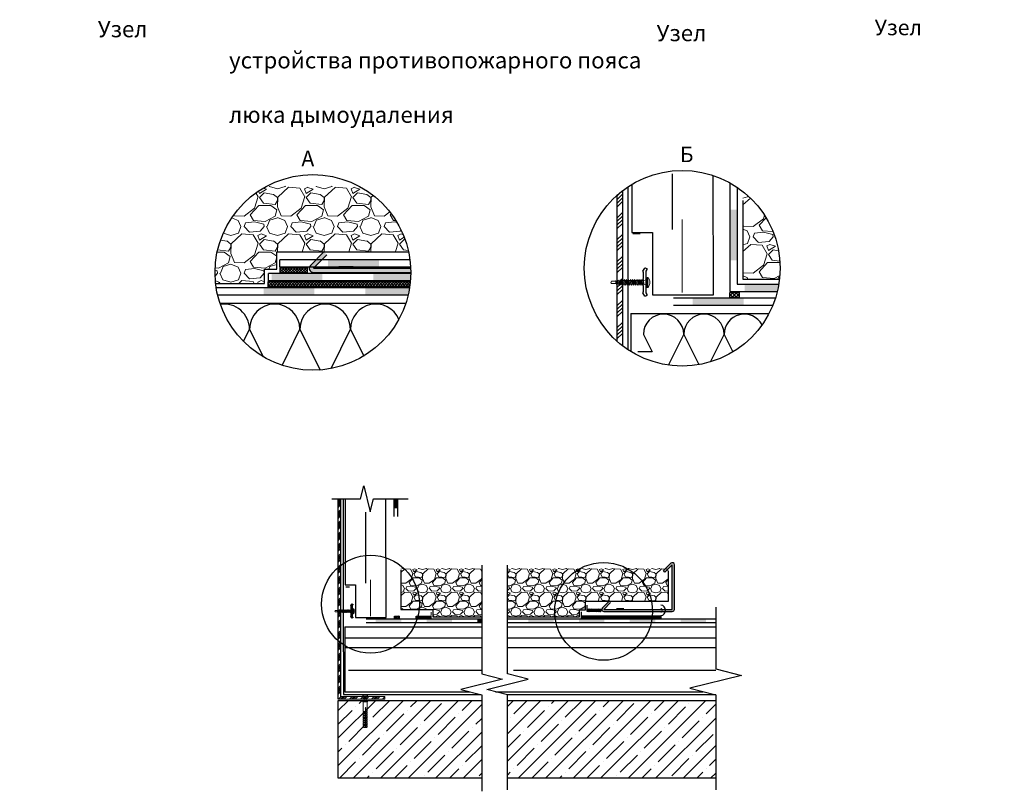
# Model space of a CAD drawing. Units: millimetres. Extents: x -20192 to 39925, y 7595 to 14680.
# Drawn here: x 10378 to 12277, y 8676 to 10165 of the extents above; entities that cross this region are included whole.
import ezdxf

# ---------------------------------------------------------------- set-up
doc = ezdxf.new("R2010")
doc.units = ezdxf.units.MM
for name, color, linetype, lineweight in [('6. Text', 7, 'Continuous', 15), ('геотекс (от 300)', 170, 'Continuous', 30), ('Главная', 7, 'Continuous', 50), ('Пароизоляция', 2, 'Continuous', 30), ('Тонкая', 7, 'Continuous', 9)]:
    doc.layers.add(name, color=color, linetype=linetype, lineweight=lineweight)
doc.styles.add('GOST 2.304', font='CS_Gost2304.shx')
doc.styles.add('GOST-2.304_Type-B', font='GOST Common.ttf')
doc.styles.add('ГОСТ 2.304', font='txt')
doc.linetypes.add('BATTING', pattern='A,0.00254,-2.54,[134,ltypeshp.shx,S=2.54,R=0,X=-2.54,Y=0],-5.08,[134,ltypeshp.shx,S=2.54,R=180,X=2.54,Y=0],-2.54', length=10.16254)

# ---------------------------------------------------------------- blocks, each defined once
blk = doc.blocks.new('дюбель1')
at = {"layer": 'Тонкая', "color": 244, "lineweight": 9}
for p, q in [((10790.1, 841.3), (10791.6, 842.3)), ((10790.1, 837.9), (10790.1, 841.3)), ((10790.5, 837.7), (10790.1, 837.9)), ((10828, 837), (10790.1, 837)), ((10790.1, 837), (10790.1, 835.4)), ((10828, 837.7), (10790.5, 837.7)), ((10791.6, 842.3), (10794.4, 842.3)), ((10796.4, 842.3), (10794.4, 841.5)), ((10794.4, 841.5), (10794.4, 842.3)), ((10798.9, 842.3), (10796.4, 842.3)), ((10800.9, 842.3), (10798.9, 841.5)), ((10798.9, 841.5), (10798.9, 842.3)), ((10803.4, 842.3), (10800.9, 842.3)), ((10803.4, 841.5), (10803.4, 842.3)), ((10805.4, 842.3), (10803.4, 841.5)), ((10807.9, 842.3), (10805.4, 842.3)), ((10809.9, 842.3), (10807.9, 841.5)), ((10807.9, 841.5), (10807.9, 842.3)), ((10812.4, 842.3), (10809.9, 842.3)), ((10814.4, 842.3), (10812.4, 841.5)), ((10816.9, 842.3), (10814.4, 842.3)), ((10818.9, 842.3), (10816.9, 841.5)), ((10816.9, 841.5), (10816.9, 842.3)), ((10821.4, 842.3), (10818.9, 842.3)), ((10823.4, 842.3), (10821.4, 841.5)), ((10821.4, 841.5), (10821.4, 842.3)), ((10839.7, 842.3), (10823.4, 842.3)), ((10841.6, 844.1), (10839.7, 842.3)), ((10839.7, 842.3), (10839.7, 834.5)), ((10842.7, 844.1), (10841.6, 844.1)), ((10842.7, 844.1), (10842.7, 832.8)), ((10790.1, 835.4), (10791.6, 834.5)), ((10791.6, 834.5), (10794.4, 834.5)), ((10796.4, 834.5), (10794.4, 835.3)), ((10794.4, 835.3), (10794.4, 834.5)), ((10796.4, 834.5), (10798.9, 834.5)), ((10800.9, 834.5), (10798.9, 835.3)), ((10798.9, 835.3), (10798.9, 834.5)), ((10800.9, 834.5), (10803.4, 834.5)), ((10805.4, 834.5), (10803.4, 835.3)), ((10805.4, 834.5), (10807.9, 834.5)), ((10809.9, 834.5), (10807.9, 835.3)), ((10807.9, 835.3), (10807.9, 834.5)), ((10809.9, 834.5), (10812.4, 834.5)), ((10814.4, 834.5), (10812.4, 835.3)), ((10812.4, 835.3), (10812.4, 834.5)), ((10814.4, 834.5), (10816.9, 834.5)), ((10818.9, 834.5), (10816.9, 835.3)), ((10816.9, 835.3), (10816.9, 834.5)), ((10818.9, 834.5), (10821.4, 834.5)), ((10823.4, 834.5), (10821.4, 835.3)), ((10821.4, 835.3), (10821.4, 834.5)), ((10823.4, 834.5), (10839.7, 834.5)), ((10841.6, 832.8), (10839.7, 834.5)), ((10842.7, 832.8), (10841.6, 832.8))]:
    blk.add_line(p, q, dxfattribs=at)
for points in [[(10791.6, 842.3, 0.064547), (10791.2, 837.7, 0.064547)], [(10791.3, 837, 0.034241), (10791.6, 834.5)], [(10794.4, 841.5, 0.080356), (10794.1, 837.7, 0.080356)], [(10794.1, 837, 0.035164), (10794.4, 835.3)], [(10796.4, 842.3, 0.064547), (10796, 837.7, 0.064547)], [(10796, 837, 0.034241), (10796.4, 834.5)], [(10798.9, 841.5, 0.080356), (10798.6, 837.7, 0.080356)], [(10798.6, 837, 0.035164), (10798.9, 835.3)], [(10800.9, 842.3, 0.064547), (10800.5, 837.7, 0.064547)], [(10800.5, 837, 0.034241), (10800.9, 834.5)], [(10803.4, 841.5, 0.080356), (10803.1, 837.7, 0.080356)], [(10803.1, 837, 0.035164), (10803.4, 835.3)], [(10805.4, 842.3, 0.064547), (10805, 837.7, 0.064547)], [(10805, 837, 0.034241), (10805.4, 834.5)], [(10807.9, 841.5, 0.080356), (10807.6, 837.7, 0.080356)], [(10807.6, 837, 0.035164), (10807.9, 835.3)], [(10809.9, 842.3, 0.064547), (10809.5, 837.7, 0.064547)], [(10809.5, 837, 0.034241), (10809.9, 834.5)], [(10812.4, 841.5, 0.080356), (10812.1, 837.7, 0.080356)], [(10812.1, 837, 0.035164), (10812.4, 835.3)], [(10812.1, 837, 0.035164), (10812.4, 835.3)], [(10814.4, 842.3, 0.064547), (10814, 837.7, 0.064547)], [(10814, 837, 0.034241), (10814.4, 834.5)], [(10816.9, 841.5, 0.080356), (10816.6, 837.7, 0.080356)], [(10816.6, 837, 0.035164), (10816.9, 835.3)], [(10818.9, 842.3, 0.064547), (10818.5, 837.7, 0.064547)], [(10818.5, 837, 0.034241), (10818.9, 834.5)], [(10821.4, 841.5, 0.080356), (10821.1, 837.7, 0.080356)], [(10821.1, 837, 0.035164), (10821.4, 835.3)], [(10828, 837.7, -2.801203), (10828, 837)]]:
    blk.add_lwpolyline(points, format="xyb", dxfattribs=at)

msp = doc.modelspace()

# ---------------------------------------------------------------- hatches: boundary and pattern name
at = {"lineweight": 9, "ltscale": 5, "transparency": 33554687}
h = msp.add_hatch(dxfattribs=at)
h.set_pattern_fill('GRAVEL', color=0, scale=90)
h.set_pattern_definition([(228.01279, (8959.155, 7245.4594), (-720, -810), [12.1082, -1198.718]), (184.96974, (8951.055, 7236.4594), (1080, 90), [20.7781, -2057.0332]), (132.51045, (8930.355, 7234.6594), (900, -990), [14.651, -1450.443]), (267.27369, (8895.255, 7212.1594), (90, 1800), [18.9214, -1873.2202]), (292.83365, (8894.355, 7193.2594), (-450, 1080), [18.554, -1836.8436]), (357.27369, (8901.555, 7176.1594), (-1800, 90), [18.9214, -1873.2202]), (37.69424, (8920.455, 7175.2594), (-1170, -900), [25.0226, -2477.2364]), (72.25533, (8940.255, 7190.5594), (630, 1980), [23.6239, -2338.769]), (121.42957, (8947.455, 7213.0594), (-720, 1170), [18.9855, -1879.5666]), (175.23636, (8937.555, 7229.2594), (990, -90), [21.6749, -1062.0686]), (222.39744, (8915.955, 7231.0594), (-1080, -990), [28.0303, -2775.0038]), (138.81407, (8984.355, 7211.259), (-630, 540), [9.567, -947.146]), (171.46923, (8977.155, 7217.5594), (1170, -180), [18.2013, -1801.936]), (225, (8959.155, 7220.26), (-1e-14, -90), [12.728, -114.5513]), (203.1986, (8952.855, 7231.059), (450, 180), [6.8542, -678.5654]), (291.8014, (8946.555, 7228.36), (-90, 270), [9.6933, -474.9716]), (30.96376, (8950.155, 7219.36), (270, 180), [15.7436, -509.042]), (161.56505, (8963.655, 7227.46), (180, -90), [11.3842, -273.2208]), (16.38954, (8894.355, 7228.3594), (900, 270), [15.948, -1578.856]), (70.34618, (8909.655, 7232.8594), (-360, -990), [13.3795, -1324.5667]), (293.1986, (8963.655, 7245.459), (-180, 450), [13.7083, -671.7112]), (343.61046, (8969.055, 7232.8594), (-900, 270), [15.948, -1578.856]), (339.44395, (8894.355, 7172.559), (-450, 180), [15.3792, -753.5811]), (294.77514, (8908.755, 7167.1594), (-450, 990), [12.886, -1275.7179]), (66.8014, (8964.555, 7155.459), (180, 450), [13.7083, -671.7112]), (17.35402, (8969.955, 7168.0594), (-1170, -360), [15.0868, -1493.5881]), (69.44395, (8920.455, 7155.459), (-180, -450), [7.6896, -761.2707]), (101.30993, (8959.155, 7155.46), (-90, 360), [4.589, -454.3227]), (165.96376, (8958.255, 7159.96), (270, -90), [18.554, -352.5256]), (186.009, (8940.255, 7164.4594), (900, 90), [17.1945, -1702.2531]), (303.6901, (8950.155, 7211.26), (-90, 180), [12.98, -311.5196]), (353.15723, (8957.355, 7200.4594), (1530, -180), [22.6615, -2243.4806]), (60.9454, (8979.855, 7197.759), (-360, -630), [9.266, -917.3407]), (90, (8984.355, 7205.86), (-90, 90), [5.4, -84.6]), (120.25644, (8938.455, 7167.1594), (360, -630), [12.5032, -1237.8168]), (48.01279, (8932.155, 7177.9594), (720, 810), [24.2165, -1186.6097]), (0, (8948.355, 7195.96), (90, 90), [23.4, -66.6]), (325.30485, (8971.755, 7195.9594), (900, -630), [14.2303, -1408.7947]), (254.0546, (8983.455, 7187.859), (-90, -360), [13.1042, -642.1057]), (207.64598, (8979.855, 7175.2594), (-1710, -900), [21.3359, -2112.2527]), (175.42608, (8960.955, 7165.3594), (-1170, 90), [22.5719, -2234.6166])])
edge = h.paths.add_edge_path()
edge.add_arc((10943.44, 9677.43), 188.77, 12.29305, 61.80839)
edge.add_line((11032.62, 9843.81), (10854.26, 9843.81))
edge.add_arc((10943.44, 9677.43), 188.77, 118.19161, 186.44898)
edge.add_line((10755.86, 9656.23), (10850.39, 9656.23))
edge.add_line((10850.39, 9656.23), (10850.39, 9683.57))
edge.add_line((10850.39, 9683.57), (10873.74, 9683.57))
edge.add_line((10873.74, 9683.57), (10873.74, 9716.69))
edge.add_line((10873.74, 9716.69), (11127.88, 9717.63))
at = {"ltscale": 5, "transparency": 33554687}
h = msp.add_hatch(dxfattribs=at)
h.set_pattern_fill('ANSI34', color=0, scale=40)
h.set_pattern_definition([(45, (-8859.366, -6661.19), (-21.213203, 21.213203), []), (45, (-8852.295, -6661.19), (-21.213203, 21.213203), []), (45, (-8845.224, -6661.19), (-21.213203, 21.213203), []), (45, (-8838.153, -6661.19), (-21.213203, 21.213203), [])])
edge = h.paths.add_edge_path()
edge.add_arc((11655.73, 9685.6), 188.77, 127.58141, 131.5185)
edge.add_line((11530.6, 9826.94), (11530.6, 9660.93))
edge.add_line((11530.6, 9660.93), (11531.17, 9660.99))
edge.add_line((11531.17, 9660.99), (11531.85, 9662.51))
edge.add_line((11531.85, 9662.51), (11533.32, 9661.15))
edge.add_line((11533.32, 9661.15), (11535.23, 9661.43))
edge.add_line((11535.23, 9661.43), (11535.88, 9663.14))
edge.add_line((11535.88, 9663.14), (11537.24, 9661.43))
edge.add_line((11537.24, 9661.43), (11538.86, 9661.82))
edge.add_line((11538.86, 9661.82), (11539.62, 9663.77))
edge.add_line((11539.62, 9663.77), (11540.6, 9662.18))
edge.add_line((11540.6, 9662.18), (11540.6, 9835.2))
edge = h.paths.add_edge_path()
edge.add_arc((11655.73, 9685.6), 188.77, 228.4815, 232.41859)
edge.add_line((11540.6, 9536), (11540.6, 9654.71))
edge.add_line((11540.6, 9654.71), (11538.68, 9654.74))
edge.add_line((11538.68, 9654.74), (11537.88, 9653.2))
edge.add_line((11537.88, 9653.2), (11536.49, 9655.24))
edge.add_line((11536.49, 9655.24), (11534.92, 9655.37))
edge.add_line((11534.92, 9655.37), (11533.75, 9653.54))
edge.add_line((11533.75, 9653.54), (11532.57, 9655.37))
edge.add_line((11532.57, 9655.37), (11531.05, 9655.56))
edge.add_line((11531.05, 9655.56), (11530.6, 9655.04))
edge.add_line((11530.6, 9655.04), (11530.6, 9544.26))
at = {"lineweight": 9, "ltscale": 5, "transparency": 33554687}
h = msp.add_hatch(dxfattribs=at)
h.set_pattern_fill('GRAVEL', color=0, scale=90)
h.set_pattern_definition([(228.0128, (10570.736, 7225.471), (-720, -810), [12.1082, -1198.718]), (184.96974, (10562.636, 7216.471), (1080, 90), [20.7781, -2057.0332]), (132.51045, (10541.936, 7214.671), (900, -990), [14.651, -1450.443]), (267.27369, (10506.836, 7192.171), (90, 1800), [18.9214, -1873.2202]), (292.83365, (10505.936, 7173.271), (-450, 1080), [18.554, -1836.8436]), (357.27369, (10513.136, 7156.171), (-1800, 90), [18.9214, -1873.2202]), (37.69424, (10532.036, 7155.271), (-1170, -900), [25.0226, -2477.2364]), (72.25533, (10551.836, 7170.571), (630, 1980), [23.6239, -2338.769]), (121.42957, (10559.036, 7193.071), (-720, 1170), [18.9855, -1879.5666]), (175.23636, (10549.136, 7209.271), (990, -90), [21.6749, -1062.0686]), (222.39744, (10527.536, 7211.071), (-1080, -990), [28.0303, -2775.0038]), (138.81407, (10595.936, 7191.271), (-630, 540), [9.567, -947.146]), (171.46923, (10588.736, 7197.571), (1170, -180), [18.2013, -1801.936]), (225, (10570.736, 7200.27), (-1e-14, -90), [12.728, -114.5513]), (203.1986, (10564.436, 7211.071), (450, 180), [6.8542, -678.5654]), (291.8014, (10558.136, 7208.371), (-90, 270), [9.6933, -474.9716]), (30.96376, (10561.736, 7199.371), (270, 180), [15.7436, -509.042]), (161.565, (10575.236, 7207.47), (180, -90), [11.3842, -273.2208]), (16.38954, (10505.936, 7208.371), (900, 270), [15.948, -1578.856]), (70.34618, (10521.236, 7212.871), (-360, -990), [13.3795, -1324.5667]), (293.1986, (10575.236, 7225.471), (-180, 450), [13.7083, -671.7112]), (343.61046, (10580.636, 7212.871), (-900, 270), [15.948, -1578.856]), (339.44395, (10505.936, 7152.571), (-450, 180), [15.3792, -753.5811]), (294.77514, (10520.336, 7147.171), (-450, 990), [12.886, -1275.7179]), (66.8014, (10576.136, 7135.471), (180, 450), [13.7083, -671.7112]), (17.35402, (10581.536, 7148.071), (-1170, -360), [15.0868, -1493.5881]), (69.44395, (10532.036, 7135.471), (-180, -450), [7.6896, -761.2707]), (101.3099, (10570.736, 7135.471), (-90, 360), [4.589, -454.3227]), (165.96376, (10569.836, 7139.97), (270, -90), [18.554, -352.5256]), (186.009, (10551.836, 7144.471), (900, 90), [17.1945, -1702.253]), (303.6901, (10561.736, 7191.27), (-90, 180), [12.98, -311.5196]), (353.15723, (10568.936, 7180.471), (1530, -180), [22.6615, -2243.4806]), (60.9454, (10591.436, 7177.771), (-360, -630), [9.266, -917.3407]), (90, (10595.94, 7185.87), (-90, 90), [5.4, -84.6]), (120.25644, (10550.036, 7147.171), (360, -630), [12.5032, -1237.8168]), (48.0128, (10543.736, 7157.971), (720, 810), [24.2165, -1186.6097]), (0, (10559.94, 7175.97), (90, 90), [23.4, -66.6]), (325.30485, (10583.336, 7175.971), (900, -630), [14.2303, -1408.7947]), (254.0546, (10595.036, 7167.871), (-90, -360), [13.1042, -642.1057]), (207.64598, (10591.436, 7155.271), (-1710, -900), [21.3359, -2112.2527]), (175.42608, (10572.536, 7145.371), (-1170, 90), [22.5719, -2234.6166])])
edge = h.paths.add_edge_path()
edge.add_arc((11655.73, 9685.6), 188.77, 353.59716, 407.0071)
edge.add_line((11784.46, 9823.67), (11772.83, 9823.67))
edge.add_line((11772.83, 9823.67), (11772.7, 9664.55))
edge.add_line((11772.7, 9664.55), (11843.33, 9664.55))
at = {"linetype": 'Continuous', "transparency": 33554687}
for points in [[(11747.63, 9798.77), (11761.63, 9798.77), (11761.63, 9700.77), (11747.63, 9700.77)], [(11070.88, 9701.64), (11070.88, 9687.64), (10972.88, 9687.64), (10972.88, 9701.64)], [(10961.82, 9675.18), (10961.82, 9661.18), (10863.82, 9661.18), (10863.82, 9675.18)], [(10946.51, 9647.72), (10946.51, 9633.72), (10848.51, 9633.72), (10848.51, 9647.72)], [(11774.09, 9627.73), (11774.09, 9613.73), (11676.09, 9613.73), (11676.09, 9627.73)], [(11113.74, 9008.63), (11113.74, 9001.63), (11064.74, 9001.63), (11064.74, 9008.63)], [(11211.74, 9008.63), (11211.74, 9001.63), (11162.74, 9001.63), (11162.74, 9008.63)], [(11407.74, 9008.63), (11407.74, 9001.63), (11358.74, 9001.63), (11358.74, 9008.63)], [(11505.74, 9008.63), (11505.74, 9001.63), (11456.74, 9001.63), (11456.74, 9008.63)], [(11603.74, 9008.63), (11603.74, 9001.63), (11554.74, 9001.63), (11554.74, 9008.63)], [(11701.74, 9008.63), (11701.74, 9001.63), (11652.74, 9001.63), (11652.74, 9008.63)]]:
    msp.add_hatch(color=256, dxfattribs=at).paths.add_polyline_path(points, flags=0)
at = {"ltscale": 5, "transparency": 33554687}
h = msp.add_hatch(color=0, dxfattribs=at)
h.dxf.hatch_style = 1
h.paths.add_polyline_path([(10970.5, 9711.45), (10964.84, 9717.11), (10955.71, 9708.07), (10967.02, 9708.07)], flags=17)
edge = h.paths.add_edge_path()
edge.add_arc((10943.44, 9677.43), 188.77, 359.98463, 362.41349)
edge.add_line((11132.04, 9685.38), (10944.34, 9685.38))
edge.add_line((10944.34, 9685.38), (10967.02, 9708.07))
edge.add_line((10967.02, 9708.07), (10955.71, 9708.07))
edge.add_line((10955.71, 9708.07), (10938.68, 9691.04))
edge.add_arc((10944.34, 9685.38), 8, 135, 270)
edge.add_line((10944.34, 9677.38), (11132.21, 9677.38))
h = msp.add_hatch(dxfattribs=at)
h.set_pattern_fill('ANSI37', color=0, scale=30)
h.set_pattern_definition([(45, (-7017.689, -6650.3438), (-2.65165043, 2.65165043), []), (135, (-7017.689, -6650.3438), (-2.65165043, -2.65165043), [])])
h.paths.add_polyline_path([(10880.25, 9686.04), (10880.25, 9676.4), (10932.52, 9676.4), (10932.52, 9686.04)])
at = {"linetype": 'Continuous', "transparency": 33554687}
h = msp.add_hatch(color=256, dxfattribs=at)
edge = h.paths.add_edge_path()
edge.add_arc((10943.44, 9677.43), 188.77, 355.05948, 359.31483)
edge.add_line((11132.2, 9675.18), (11059.82, 9675.18))
edge.add_line((11059.82, 9675.18), (11059.82, 9661.18))
edge.add_line((11059.82, 9661.18), (11131.51, 9661.18))
at = {"ltscale": 5, "transparency": 33554687}
h = msp.add_hatch(dxfattribs=at)
h.set_pattern_fill('ANSI37', color=0, scale=30)
h.set_pattern_definition([(45, (-7017.689, -6644.2026), (-2.65165043, 2.65165043), []), (135, (-7017.689, -6644.2026), (-2.65165043, -2.65165043), [])])
h.paths.add_polyline_path([(11130.15, 9649.61, 0.013534), (11131.38, 9659.75), (10857.49, 9659.75), (10857.49, 9649.61)])
at = {"linetype": 'Continuous', "transparency": 33554687}
h = msp.add_hatch(color=256, dxfattribs=at)
edge = h.paths.add_edge_path()
edge.add_arc((10943.44, 9677.43), 188.77, 346.61118, 350.94429)
edge.add_line((11129.86, 9647.72), (11044.51, 9647.72))
edge.add_line((11044.51, 9647.72), (11044.51, 9633.72))
edge.add_line((11044.51, 9633.72), (11127.08, 9633.72))
h = msp.add_hatch(color=256, dxfattribs=at)
edge = h.paths.add_edge_path()
edge.add_arc((11655.73, 9685.6), 188.77, 346.32057, 350.65807)
edge.add_line((11842, 9654.95), (11776.39, 9654.95))
edge.add_line((11776.39, 9654.95), (11776.39, 9640.95))
edge.add_line((11776.39, 9640.95), (11839.15, 9640.95))
at = {"ltscale": 5, "transparency": 33554687}
h = msp.add_hatch(dxfattribs=at)
h.set_pattern_fill('ANSI37', color=0, scale=40)
h.set_pattern_definition([(45, (-8859.3663, -6661.191), (-3.5355339, 3.5355339), []), (135, (-8859.3663, -6661.191), (-3.5355339, -3.5355339), [])])
h.paths.add_polyline_path([(11747.7, 9629.37), (11765.69, 9629.37), (11765.69, 9639), (11747.7, 9639)])
h = msp.add_hatch(dxfattribs=at)
h.set_pattern_fill('ANSI34', color=0, scale=20)
h.set_pattern_definition([(45, (797.012, 864.17), (-10.606602, 10.606602), []), (45, (800.548, 864.17), (-10.606602, 10.606602), []), (45, (804.084, 864.17), (-10.606602, 10.606602), []), (45, (807.619, 864.17), (-10.606602, 10.606602), [])])
h.paths.add_polyline_path([(10997, 9022.12), (10996.04, 9022.14), (10995.63, 9021.37), (10994.94, 9022.38), (10994.16, 9022.45), (10993.57, 9021.54), (10992.98, 9022.45), (10992.22, 9022.54), (10992, 9022.29), (10992, 8853.91), (11082.25, 8853.91), (11082.25, 8859.19), (10997, 8859.19)])
h.paths.add_polyline_path([(10997, 9240.85), (10992, 9240.86), (10992, 9025.23), (10992.28, 9025.26), (10992.62, 9026.02), (10993.36, 9025.34), (10994.31, 9025.48), (10994.63, 9026.34), (10995.32, 9025.48), (10996.13, 9025.68), (10996.5, 9026.65), (10997, 9025.86)])
at = {"linetype": 'Continuous', "transparency": 33554687}
for points in [[(11107.51, 9240.45), (11100.51, 9240.47), (11100.51, 9222.6), (11107.51, 9222.6)], [(11269.03, 9001.63), (11269.03, 9008.63), (11260.74, 9008.63), (11260.74, 9001.63)]]:
    msp.add_hatch(color=256, dxfattribs=at).paths.add_polyline_path(points)
at = {"ltscale": 5, "transparency": 33554687}
h = msp.add_hatch(color=0, dxfattribs=at)
h.dxf.hatch_style = 1
h.paths.add_polyline_path([(11517.73, 9040.5), (11514.91, 9043.33), (11510.34, 9038.81), (11516, 9038.81)], flags=17)
edge = h.paths.add_edge_path()
edge.add_line((11516, 9038.81), (11510.34, 9038.81))
edge.add_line((11510.34, 9038.81), (11501.83, 9030.29))
edge.add_arc((11504.66, 9027.46), 4, 135, 270)
edge.add_line((11504.66, 9023.46), (11636.66, 9023.46))
edge.add_arc((11636.66, 9027.46), 4, 270, 360)
edge.add_line((11640.66, 9027.46), (11640.66, 9113.46))
edge.add_arc((11636.66, 9113.46), 4, 0, 135)
edge.add_line((11633.83, 9116.29), (11619.68, 9102.15))
edge.add_line((11619.68, 9102.15), (11622.51, 9099.32))
edge.add_line((11622.51, 9099.32), (11636.66, 9113.46))
edge.add_line((11636.66, 9113.46), (11636.66, 9027.46))
edge.add_line((11636.66, 9027.46), (11504.66, 9027.46))
edge.add_line((11504.66, 9027.46), (11516, 9038.81))
at = {"lineweight": 9, "ltscale": 5, "transparency": 33554687}
h = msp.add_hatch(dxfattribs=at)
h.set_pattern_fill('GRAVEL', color=0, scale=45)
h.set_pattern_definition([(228.01279, (10512.0636, 7807.5014), (-360, -405), [6.0541, -599.359]), (184.96974, (10508.0136, 7803.0014), (540, 45), [10.38906, -1028.5166]), (132.51045, (10497.6636, 7802.1014), (450, -495), [7.3255, -725.2215]), (267.27369, (10480.1136, 7790.8514), (45, 900), [9.4607, -936.6101]), (292.83365, (10479.6636, 7781.4014), (-225, 540), [9.277, -918.4218]), (357.27369, (10483.2636, 7772.8514), (-900, 45), [9.4607, -936.6101]), (37.69424, (10492.7136, 7772.4014), (-585, -450), [12.5113, -1238.6182]), (72.25533, (10502.6136, 7780.0514), (315, 990), [11.81196, -1169.3845]), (121.42957, (10506.2136, 7791.3014), (-360, 585), [9.49275, -939.7833]), (175.23636, (10501.2636, 7799.4014), (495, -45), [10.8374, -531.0343]), (222.39744, (10490.4636, 7800.3014), (-540, -495), [14.01516, -1387.5019]), (138.81407, (10524.6636, 7790.4014), (-315, 270), [4.7835, -473.573]), (171.46923, (10521.0636, 7793.5514), (585, -90), [9.1007, -900.968]), (225, (10512.064, 7794.9), (-5e-15, -45), [6.364, -57.2757]), (203.1986, (10508.9136, 7800.3014), (225, 90), [3.4271, -339.2827]), (291.8014, (10505.764, 7798.951), (-45, 135), [4.8466, -237.4858]), (30.96376, (10507.5636, 7794.451), (135, 90), [7.8718, -254.521]), (161.56505, (10514.314, 7798.501), (90, -45), [5.6921, -136.6104]), (16.38954, (10479.6636, 7798.9514), (450, 135), [7.974, -789.428]), (70.34618, (10487.3136, 7801.2014), (-180, -495), [6.68974, -662.28335]), (293.1986, (10514.3136, 7807.5014), (-90, 225), [6.8542, -335.8556]), (343.61046, (10517.0136, 7801.2014), (-450, 135), [7.974, -789.428]), (339.44395, (10479.6636, 7771.0514), (-225, 90), [7.6896, -376.7906]), (294.77514, (10486.8636, 7768.3514), (-225, 495), [6.443, -637.8589]), (66.8014, (10514.7636, 7762.5014), (90, 225), [6.8542, -335.8556]), (17.35402, (10517.4636, 7768.8014), (-585, -180), [7.5434, -746.7941]), (69.44395, (10492.7136, 7762.5014), (-90, -225), [3.8448, -380.6354]), (101.30993, (10512.064, 7762.501), (-45, 180), [2.2946, -227.1613]), (165.96376, (10511.614, 7764.751), (135, -45), [9.277, -176.2628]), (186.009, (10502.6136, 7767.0014), (450, 45), [8.59725, -851.12654]), (303.6901, (10507.564, 7790.401), (-45, 90), [6.49, -155.7598]), (353.15723, (10511.1636, 7785.0014), (765, -90), [11.3307, -1121.7403]), (60.9454, (10522.4136, 7783.6514), (-180, -315), [4.633, -458.6703]), (90, (10524.664, 7787.7), (-45, 45), [2.7, -42.3]), (120.25644, (10501.7136, 7768.3514), (180, -315), [6.2516, -618.9084]), (48.01279, (10498.5636, 7773.7514), (360, 405), [12.1082, -593.3048]), (0, (10506.664, 7782.75), (45, 45), [11.7, -33.3]), (325.30485, (10518.3636, 7782.7514), (450, -315), [7.1151, -704.39734]), (254.0546, (10524.2136, 7778.7014), (-45, -180), [6.5521, -321.0529]), (207.64598, (10522.4136, 7772.4014), (-855, -450), [10.6679, -1056.12634]), (175.42608, (10512.9636, 7767.4514), (-585, 45), [11.28595, -1117.3083])])
h.paths.add_polyline_path([(11457.68, 9012.89), (11457.68, 9026.56), (11469.35, 9026.56), (11469.35, 9043.12), (11629.55, 9043.71), (11629.55, 9106.68), (11318.71, 9106.68), (11318.71, 9012.89)])
h.paths.add_polyline_path([(11269.03, 9012.89), (11269.03, 9106.68), (11113.11, 9106.6), (11113.04, 9027.04), (11175.05, 9027.04), (11175.05, 9012.89)])
at = {"ltscale": 5, "transparency": 33554687}
h = msp.add_hatch(dxfattribs=at)
h.set_pattern_fill('ANSI37', color=0, scale=15)
h.set_pattern_definition([(45, (2523.6416, 859.5998), (-1.32582521, 1.32582521), []), (135, (2523.6416, 859.5998), (-1.32582521, -1.32582521), [])])
h.paths.add_polyline_path([(11472.61, 9022.97), (11498.74, 9022.97), (11498.74, 9027.79), (11472.61, 9027.79)])
h = msp.add_hatch(dxfattribs=at)
h.set_pattern_fill('ANSI37', color=0, scale=20)
h.set_pattern_definition([(45, (797.0125, 864.1705), (-1.76776695, 1.76776695), []), (135, (797.0125, 864.1705), (-1.76776695, -1.76776695), [])])
h.paths.add_polyline_path([(11100.55, 9009.45), (11109.54, 9009.45), (11109.54, 9014.27), (11100.55, 9014.27)])
at = {"lineweight": 9, "ltscale": 5, "transparency": 33554687}
h = msp.add_hatch(dxfattribs=at)
h.set_pattern_fill('ANSI37', color=0, scale=20)
h.set_pattern_definition([(45, (2544.61, 539.2313), (-1.76776695, 1.76776695), []), (135, (2544.61, 539.2313), (-1.76776695, -1.76776695), [])])
h.paths.add_polyline_path([(11142.96, 9009.3), (11171, 9009.3), (11171, 9014.37), (11142.96, 9014.37)])
at = {"ltscale": 5, "transparency": 33554687}
h = msp.add_hatch(dxfattribs=at)
h.set_pattern_fill('ANSI37', color=0, scale=15)
h.set_pattern_definition([(45, (2523.6416, 862.6704), (-1.32582521, 1.32582521), []), (135, (2523.6416, 862.6704), (-1.32582521, -1.32582521), [])])
h.paths.add_polyline_path([(11614.73, 9009.58), (11614.73, 9014.65), (11461.23, 9014.65), (11461.23, 9009.58)])
h = msp.add_hatch(dxfattribs=at)
h.set_pattern_fill('ANSI35', color=0, scale=150)
h.set_pattern_definition([(45, (797.012, 864.17), (-26.5165, 26.5165), []), (45, (823.53, 864.17), (-26.5165, 26.5165), [46.875, -9.375, 0, -9.375])])
h.paths.add_polyline_path([(11318.71, 8851.78), (11318.71, 8701.78), (11720.36, 8701.78), (11720.36, 8851.78)])
h.paths.add_polyline_path([(11269.03, 8701.78), (11269.03, 8851.78), (11022.03, 8851.78), (11022.78, 8851.35), (11021.78, 8850.83), (11021.78, 8849.9), (11022.78, 8849.31), (11021.78, 8848.8), (11021.78, 8847.86), (11022.78, 8847.28), (11021.78, 8846.76), (11021.78, 8845.83), (11022.78, 8845.25), (11021.78, 8844.73), (11021.78, 8843.8), (11022.78, 8843.21), (11021.81, 8842.71), (11021.29, 8841.09), (11021.3, 8836.6), (11021.3, 8836.6), (11020.02, 8835.59), (11018.74, 8836.6), (11018.76, 8841.12), (11018.25, 8841.82), (11017.28, 8842.2), (11018.25, 8842.8), (11018.25, 8843.86), (11017.28, 8844.23), (11018.25, 8844.84), (11018.25, 8845.89), (11017.28, 8846.27), (11018.25, 8846.87), (11018.25, 8847.92), (11017.28, 8848.3), (11018.25, 8848.9), (11018.25, 8849.96), (11017.28, 8850.33), (11018.25, 8850.94), (11018.25, 8851.78), (10992.53, 8851.78), (10992.53, 8701.78)])

# ---------------------------------------------------------------- linework, layer by layer
at = {"color": 0, "linetype": 'BATTING', "ltscale": 7.6, "transparency": 33554687}
msp.add_line((11636.41, 9867.37), (11636.18, 9760.26), dxfattribs=at)
at = {"transparency": 33554687}
for p, q in [((11530.6, 9544.26), (11530.6, 9826.94)), ((11530.6, 9544.26), (11530.6, 9826.94)), ((11540.6, 9835.2), (11540.6, 9536)), ((11540.6, 9835.2), (11540.6, 9536)), ((10992, 9214.58), (10992, 9240.86)), ((10992, 8933.72), (10992, 9234.31)), ((10992, 8853.91), (10992, 9234.31)), ((10997, 9240.85), (10997, 8859.19)), ((10997, 9229.31), (10997, 8939.01)), ((10997, 9229.31), (10997, 9214.58))]:
    msp.add_line(p, q, dxfattribs=at)
at = {"color": 0, "linetype": 'BATTING', "lineweight": 9, "ltscale": 5.4, "transparency": 33554687}
msp.add_line((11655.73, 9638.71), (11655.73, 9779.38), dxfattribs=at)
at = {"ltscale": 5, "transparency": 33554687}
for p, q in [((11560.22, 9752.7), (11574.35, 9752.7)), ((10938.68, 9691.04), (10964.8, 9717.06)), ((10944.34, 9685.38), (10970.41, 9711.45)), ((10880.01, 9687.62), (10880.01, 9701.74)), ((10944.34, 9685.38), (11132.04, 9685.38)), ((10993.3, 9689.13), (11021.03, 9689.13)), ((10857.87, 9661.17), (10857.87, 9675.1)), ((10944.34, 9677.38), (11132.21, 9677.38)), ((11619.68, 9102.15), (11633.83, 9116.29)), ((11622.51, 9099.32), (11619.68, 9102.15)), ((11622.51, 9099.32), (11636.66, 9113.46)), ((11636.66, 9027.46), (11636.66, 9113.46)), ((11640.66, 9027.46), (11640.66, 9113.46)), ((11006.81, 9071.12), (11013.87, 9071.12)), ((11501.83, 9030.29), (11514.88, 9043.3)), ((11504.66, 9027.46), (11517.69, 9040.5)), ((11461.42, 9015.36), (11461.42, 9022.32)), ((11472.49, 9028.58), (11472.49, 9035.64)), ((11504.66, 9027.46), (11636.66, 9027.46)), ((11504.66, 9023.46), (11636.66, 9023.46)), ((11529.14, 9029.34), (11543, 9029.34)), ((11005.16, 8993.89), (11005.16, 8948.04)), ((11005.16, 8993.89), (11269.03, 8993.89)), ((11318.71, 8993.89), (11720.36, 8993.89)), ((11005.16, 8953.89), (11269.03, 8953.89)), ((11005.16, 8948.04), (11005.16, 8868.56)), ((11318.71, 8953.89), (11720.36, 8953.89)), ((11005.16, 8868.56), (11245.97, 8868.56)), ((11295.64, 8868.56), (11696.22, 8868.56))]:
    msp.add_line(p, q, dxfattribs=at)
at = {"color": 0, "linetype": 'BATTING', "ltscale": 3.8, "transparency": 33554687}
msp.add_line((11045.08, 9215), (11044.79, 9077.9), dxfattribs=at)
at = {"color": 0, "linetype": 'BATTING', "lineweight": 9, "ltscale": 2.7, "transparency": 33554687}
msp.add_line((11054.56, 9014.12), (11054.56, 9084.46), dxfattribs=at)
at = {"color": 0, "lineweight": 9, "ltscale": 5, "transparency": 33554687}
msp.add_line((11171.26, 9015.3), (11171.26, 9022.29), dxfattribs=at)
at = {"linetype": 'BATTING', "ltscale": 1.8, "transparency": 33554687}
for p, q in [((11005.16, 8972.75), (11269.03, 8972.75)), ((11320.23, 8972.75), (11720.36, 8972.75))]:
    msp.add_line(p, q, dxfattribs=at)
at = {"linetype": 'BATTING', "ltscale": 4.1, "transparency": 33554687}
for p, q in [((11012.38, 8910.11), (11269.03, 8910.11)), ((11330.23, 8910.11), (11720.36, 8910.11))]:
    msp.add_line(p, q, dxfattribs=at)
at = {"lineweight": 9, "ltscale": 5, "transparency": 33554687}
for p, q in [((10992, 8853.91), (11082.25, 8853.91)), ((11082.25, 8859.19), (10997, 8859.19)), ((11082.25, 8853.91), (11082.25, 8859.19))]:
    msp.add_line(p, q, dxfattribs=at)
at = {"linetype": 'Continuous', "transparency": 33554687}
for points in [[(11747.63, 9850.49), (11747.63, 9640.95), (11839.15, 9640.95)], [(11761.63, 9841.86), (11761.63, 9654.95), (11842, 9654.95)], [(11130.65, 9701.64), (10880.01, 9701.64)], [(11131.94, 9687.64), (10880.01, 9687.64)], [(11132.2, 9675.18), (10857.89, 9675.18)], [(11129.86, 9647.72), (10757.02, 9647.72)], [(11131.51, 9661.18), (10857.89, 9661.18)], [(11127.08, 9633.72), (10759.8, 9633.72)], [(11835.42, 9627.73), (11638.85, 9627.73)], [(11830.29, 9613.73), (11638.85, 9613.73)], [(10980.09, 9240.91), (11035.06, 9240.71), (11041.4, 9265.69), (11053.72, 9215.64), (11060.06, 9240.62), (11127.27, 9240.37)], [(11100.51, 9206.88), (11100.51, 9240.47)], [(11107.51, 9206.88), (11107.51, 9240.45)], [(11269.03, 9112.78), (11269.03, 8902.79), (11309.03, 8892.79), (11229.03, 8872.79), (11269.03, 8862.79), (11269.03, 8676.36)], [(11318.71, 8679.1), (11318.71, 8862.79), (11278.71, 8872.79), (11358.71, 8892.79), (11318.71, 8902.79), (11318.71, 9112.78)], [(11720.36, 9031.55), (11720.36, 8912.58), (11770.36, 8900.08), (11670.36, 8875.08), (11720.36, 8862.58), (11720.36, 8679.39)], [(11269.03, 9008.63), (11046.12, 9008.63)], [(11269.03, 9001.63), (11046.12, 9001.63)], [(11720.36, 9008.63), (11318.71, 9008.63)], [(11720.36, 9001.63), (11318.71, 9001.63)]]:
    msp.add_lwpolyline(points, dxfattribs=at)
at = {"transparency": 33554687}
for points in [[(10880.25, 9686.04), (10932.52, 9686.04), (10932.52, 9676.4), (10880.25, 9676.4)], [(11747.7, 9639), (11765.69, 9639), (11765.69, 9629.37), (11747.7, 9629.37)], [(11472.61, 9027.79), (11498.74, 9027.79), (11498.74, 9022.97), (11472.61, 9022.97)], [(11100.55, 9014.27), (11109.54, 9014.27), (11109.54, 9009.45), (11100.55, 9009.45)], [(11142.96, 9014.37), (11171, 9014.37), (11171, 9009.3), (11142.96, 9009.3)], [(11461.23, 9014.65), (11614.73, 9014.65), (11614.73, 9009.58), (11461.23, 9009.58)]]:
    msp.add_lwpolyline(points, close=True, dxfattribs=at)
for points in [[(11581.05, 9658.97), (11581.05, 9663.45), (11579.65, 9665.11), (11581.03, 9666.61), (11581.03, 9678.09), (11579.68, 9680.16), (11583.99, 9685.97, -0.1562019), (11585.89, 9685.97), (11587.24, 9684.98, -0.0961306), (11587.59, 9682.87), (11585.67, 9679.83), (11585.67, 9658.97), (11585.67, 9638.12), (11587.59, 9635.08, -0.2311793), (11587.24, 9632.96), (11585.89, 9631.97, -0.2561453), (11583.99, 9631.97), (11579.68, 9637.79), (11581.03, 9639.86), (11581.03, 9651.34), (11579.65, 9652.84), (11581.05, 9654.5)], [(11017.22, 9024.25), (11017.22, 9026.49), (11016.52, 9027.32), (11017.21, 9028.07), (11017.21, 9033.81), (11016.54, 9034.85), (11018.69, 9037.75, -0.1562019), (11019.64, 9037.75), (11020.32, 9037.26, -0.0961306), (11020.49, 9036.2), (11019.53, 9034.68), (11019.53, 9024.25), (11019.53, 9013.82), (11020.49, 9012.31, -0.2311793), (11020.32, 9011.25), (11019.64, 9010.75, -0.2561453), (11018.69, 9010.75), (11016.54, 9013.66), (11017.21, 9014.7), (11017.21, 9020.44), (11016.52, 9021.18), (11017.22, 9022.02)]]:
    msp.add_lwpolyline(points, format="xyb", close=True, dxfattribs=at)
for points in [[(11130.15, 9649.61), (10857.49, 9649.61), (10857.49, 9659.75), (11131.38, 9659.75)], [(10809.62, 9544.29), (10821.21, 9567.76), (10847.44, 9514.89)], [(10884.19, 9498.2), (10918.56, 9567.76), (10957.54, 9489.19)], [(10978.45, 9491.94), (11015.91, 9567.76), (11041.52, 9516.14)], [(11580.88, 9557.99), (11597.55, 9524.39)], [(11629.45, 9498.66), (11658.76, 9557.99), (11687.75, 9499.56)], [(11710.42, 9504.92), (11736.63, 9557.99), (11753.46, 9524.09)], [(11597.55, 9524.39), (11570.28, 9524.39)]]:
    msp.add_lwpolyline(points, dxfattribs=at)
at = {"ltscale": 5, "transparency": 33554687}
for points in [[(11005.59, 9240.82), (11005.93, 9074.82)], [(11005.93, 9074.82), (11025.93, 9074.82), (11025.93, 9011.9), (11084.66, 9011.9), (11084.3, 9240.53)], [(11269.03, 8701.78), (10992.53, 8701.78), (10992.53, 8851.78), (11269.03, 8851.78)], [(11318.71, 8851.78), (11720.36, 8851.78)], [(11720.36, 8701.78), (11318.71, 8701.78)]]:
    msp.add_lwpolyline(points, dxfattribs=at)
for centre in [(11054.56, 9037.56), (11504.21, 9023.49)]:
    msp.add_circle(centre, 94.39, dxfattribs=at)
for centre, radius, start, end in [((10944.34, 9685.38), 8, 135, 270), ((11636.66, 9113.46), 4, 0, 135), ((11504.66, 9027.46), 4, 135, 270), ((11613.7, 9025.48), 10.14, 273.78313, 86.26214), ((11614.52, 9025.48), 3.13, 267.09988, 92.74849), ((11636.66, 9027.46), 4, 270, 0)]:
    msp.add_arc(centre, radius, start, end, dxfattribs=at)
at = {"transparency": 33554687}
for centre, radius, start, end in [((10772.53, 9567.76), 48.67, 0, 98.9108), ((10869.88, 9567.76), 48.67, 0, 180), ((10967.23, 9567.76), 48.67, 0, 180), ((11064.58, 9567.76), 48.67, 23.47983, 180), ((11619.82, 9557.99), 38.94, 0, 180), ((11697.7, 9557.99), 38.94, 0, 180), ((11775.57, 9557.99), 38.94, 28.44218, 180)]:
    msp.add_arc(centre, radius, start, end, dxfattribs=at)
at = {"layer": 'геотекс (от 300)', "ltscale": 5, "transparency": 33554687}
for p, q in [((11772.7, 9815.96), (11772.7, 9664.55)), ((10873.74, 9683.57), (10873.74, 9717.28)), ((10873.74, 9717.28), (11127.96, 9717.28)), ((10850.39, 9656.23), (10850.39, 9683.57)), ((10850.39, 9683.57), (10873.74, 9683.57)), ((10755.86, 9656.23), (10850.39, 9656.23)), ((11772.7, 9664.55), (11843.33, 9664.55)), ((11113.04, 9102.75), (11113.04, 9027.04)), ((11629.55, 9043.45), (11629.55, 9101.84)), ((11469.35, 9026.56), (11469.35, 9043.41)), ((11469.35, 9043.41), (11629.55, 9043.41)), ((11113.04, 9027.04), (11175.05, 9027.04)), ((11175.05, 9027.04), (11175.05, 9012.89)), ((11457.68, 9012.89), (11457.68, 9026.56)), ((11457.68, 9026.56), (11469.35, 9026.56)), ((11175.05, 9012.89), (11269.03, 9012.89)), ((11318.71, 9012.89), (11457.68, 9012.89))]:
    msp.add_line(p, q, dxfattribs=at)
at = {"layer": 'Главная', "lineweight": 30, "transparency": 33554687}
for p, q in [((10764.19, 9618.24), (11122.69, 9618.24)), ((11556.92, 9598.26), (11556.92, 9524.75)), ((11556.92, 9598.26), (11823.08, 9598.26))]:
    msp.add_line(p, q, dxfattribs=at)
for points in [[(11558.47, 9754.79), (11598.47, 9754.79), (11598.47, 9634.27), (11715.93, 9634.27), (11715.57, 9864.64)], [(11558.29, 9847.28), (11558.47, 9754.79)]]:
    msp.add_lwpolyline(points, dxfattribs=at)
for centre in [(10943.44, 9677.43), (11655.73, 9685.6)]:
    msp.add_circle(centre, 188.77, dxfattribs=at)
at = {"layer": 'Пароизоляция', "ltscale": 5, "transparency": 33554687}
for p, q in [((11551.21, 9528.4), (11551.21, 9842.79)), ((11002.3, 8945.43), (11002.3, 9240.83)), ((11002.3, 8945.43), (11002.3, 8863.16)), ((11002.3, 8863.16), (11267.53, 8863.16)), ((11317.21, 8863.16), (11720.36, 8863.16))]:
    msp.add_line(p, q, dxfattribs=at)
at = {"layer": 'Тонкая', "color": 244, "lineweight": 9, "transparency": 33554687}
for p, q in [((11528.37, 9655.85), (11527.36, 9660.57)), ((11531.17, 9660.99), (11528.9, 9660.77)), ((11528.9, 9660.77), (11531.05, 9655.56)), ((11532.57, 9655.37), (11531.17, 9660.99)), ((11533.32, 9661.15), (11534.92, 9655.37)), ((11536.49, 9655.24), (11535.23, 9661.43)), ((11581.84, 9661.88), (11586.1, 9663.37)), ((11581.84, 9654.76), (11586.1, 9653.21)), ((10990.88, 9022.69), (10990.37, 9025.05)), ((10992.28, 9025.26), (10991.15, 9025.15)), ((10991.15, 9025.15), (10992.22, 9022.54)), ((10992.98, 9022.45), (10992.28, 9025.26)), ((10993.36, 9025.34), (10994.16, 9022.45)), ((10994.94, 9022.38), (10994.31, 9025.48)), ((11017.62, 9025.71), (11019.74, 9026.45)), ((11017.62, 9022.14), (11019.74, 9021.37)), ((11042.16, 8856.07), (11042.16, 8851.69)), ((11045.95, 8856.07), (11045.95, 8851.69))]:
    msp.add_line(p, q, dxfattribs=at)
for points in [[(11586.1, 9663.37), (11586.9, 9667.01), (11587.96, 9667.94), (11589.6, 9667.94), (11590.61, 9667.01, -0.113244), (11593.11, 9661.01, -0.0450148), (11593.44, 9658.29, -0.0450148)], [(11586.1, 9653.21), (11586.9, 9649.57), (11587.96, 9648.64), (11589.6, 9648.64), (11590.61, 9649.57, 0.113244), (11593.11, 9655.57, 0.0450148), (11593.44, 9658.29, 0.0450148)], [(11019.74, 9026.45), (11020.14, 9028.27), (11020.68, 9028.74), (11021.5, 9028.74), (11022, 9028.27, -0.113244), (11023.25, 9025.27, -0.0450148), (11023.42, 9023.91, -0.0450148)], [(11019.74, 9021.37), (11020.14, 9019.55), (11020.68, 9019.08), (11021.5, 9019.08), (11022, 9019.55, 0.113244), (11023.25, 9022.55, 0.0450148), (11023.42, 9023.91, 0.0450148)], [(11044.06, 8861.55), (11039.53, 8861.55), (11039.53, 8860.76, -0.1626398), (11042.16, 8857.56), (11042.16, 8856.07)], [(11044.06, 8861.55), (11048.58, 8861.55), (11048.58, 8860.76, 0.183434), (11045.95, 8857.56), (11045.95, 8856.07)]]:
    msp.add_lwpolyline(points, format="xyb", dxfattribs=at)
for points in [[(11587.96, 9658.29), (11587.96, 9667.94)], [(11589.6, 9667.94), (11589.6, 9658.29)], [(11538.86, 9661.82), (11537.24, 9661.43), (11535.88, 9663.14), (11535.23, 9661.43), (11533.32, 9661.15), (11531.85, 9662.51), (11531.17, 9660.99), (11528.9, 9660.77), (11527.77, 9661.51), (11527.36, 9660.57), (11519.61, 9660.57), (11517.93, 9658.29), (11519.61, 9656.09), (11526.25, 9656.09), (11526.75, 9655.85), (11528.37, 9655.85), (11529.9, 9654.23), (11531.05, 9655.56), (11532.57, 9655.37), (11533.75, 9653.54), (11534.92, 9655.37), (11536.49, 9655.24), (11537.88, 9653.2), (11538.68, 9654.74), (11540.64, 9654.7)], [(11538.68, 9654.74), (11537.24, 9661.43)], [(11540.64, 9654.7), (11538.86, 9661.82), (11539.62, 9663.77), (11540.82, 9661.82)], [(11544.69, 9654.76), (11542.81, 9654.76), (11541.64, 9652.77), (11540.64, 9654.7)], [(11542.93, 9661.82), (11540.82, 9661.82), (11542.81, 9654.76)], [(11544.71, 9654.7), (11542.93, 9661.82), (11543.68, 9663.77), (11544.89, 9661.82)], [(11548.76, 9654.76), (11546.88, 9654.76), (11545.71, 9652.77), (11544.71, 9654.7)], [(11547, 9661.82), (11544.89, 9661.82), (11546.88, 9654.76)], [(11548.77, 9654.7), (11547, 9661.82), (11547.75, 9663.77), (11548.96, 9661.82)], [(11552.83, 9654.76), (11550.94, 9654.76), (11549.77, 9652.77), (11548.77, 9654.7)], [(11551.06, 9661.82), (11548.96, 9661.82), (11550.94, 9654.76)], [(11552.84, 9654.7), (11551.06, 9661.82), (11551.81, 9663.77), (11553.02, 9661.82)], [(11556.89, 9654.76), (11555.01, 9654.76), (11553.84, 9652.77), (11552.84, 9654.7)], [(11555.13, 9661.82), (11553.02, 9661.82), (11555.01, 9654.76)], [(11556.91, 9654.7), (11555.13, 9661.82), (11555.88, 9663.77), (11557.09, 9661.82)], [(11560.96, 9654.76), (11559.08, 9654.76), (11557.91, 9652.77), (11556.91, 9654.7)], [(11559.2, 9661.82), (11557.09, 9661.82), (11559.08, 9654.76)], [(11560.97, 9654.7), (11559.2, 9661.82), (11559.95, 9663.77), (11561.16, 9661.82)], [(11565.02, 9654.76), (11563.14, 9654.76), (11561.97, 9652.77), (11560.97, 9654.7)], [(11563.26, 9661.82), (11561.16, 9661.82), (11563.14, 9654.76)], [(11565.04, 9654.7), (11563.26, 9661.82), (11564.01, 9663.77), (11565.22, 9661.82)], [(11569.09, 9654.76), (11567.21, 9654.76), (11566.04, 9652.77), (11565.04, 9654.7)], [(11567.33, 9661.82), (11565.22, 9661.82), (11567.21, 9654.76)], [(11569.1, 9654.7), (11567.33, 9661.82), (11568.08, 9663.77), (11569.29, 9661.82)], [(11573.16, 9654.76), (11571.28, 9654.76), (11570.11, 9652.77), (11569.1, 9654.7)], [(11571.39, 9661.82), (11569.29, 9661.82), (11571.28, 9654.76)], [(11573.17, 9654.7), (11571.39, 9661.82), (11572.15, 9663.77), (11573.36, 9661.82)], [(11577.24, 9654.7), (11575.34, 9654.76), (11574.17, 9652.77), (11573.17, 9654.7)], [(11575.46, 9661.82), (11573.36, 9661.82), (11575.34, 9654.76)], [(11577.24, 9654.7), (11575.46, 9661.82), (11576.21, 9663.77), (11577.42, 9661.82)], [(11581.84, 9654.76), (11579.41, 9654.76), (11578.24, 9652.77), (11577.24, 9654.7)], [(11579.53, 9661.82), (11577.42, 9661.82), (11579.41, 9654.76)], [(11581.85, 9661.88), (11581.29, 9661.88), (11580.16, 9663.77), (11579.53, 9661.82), (11581.21, 9654.76), (11581.54, 9654.76), (11581.29, 9661.88)], [(11586.1, 9663.37), (11586.1, 9658.29)], [(11586.1, 9653.21), (11586.1, 9658.29)], [(11587.96, 9658.29), (11587.96, 9648.64)], [(11589.6, 9648.64), (11589.6, 9658.29)], [(10996.13, 9025.68), (10995.32, 9025.48), (10994.63, 9026.34), (10994.31, 9025.48), (10993.36, 9025.34), (10992.62, 9026.02), (10992.28, 9025.26), (10991.15, 9025.15), (10990.58, 9025.52), (10990.37, 9025.05), (10986.5, 9025.05), (10985.66, 9023.91), (10986.5, 9022.81), (10989.82, 9022.81), (10990.07, 9022.69), (10990.88, 9022.69), (10991.65, 9021.88), (10992.22, 9022.54), (10992.98, 9022.45), (10993.57, 9021.54), (10994.16, 9022.45), (10994.94, 9022.38), (10995.63, 9021.37), (10996.04, 9022.14), (10997.02, 9022.12)], [(10996.04, 9022.14), (10995.32, 9025.48)], [(10997.02, 9022.12), (10996.13, 9025.68), (10996.5, 9026.65), (10997.11, 9025.68)], [(10999.04, 9022.14), (10998.1, 9022.14), (10997.52, 9021.15), (10997.02, 9022.12)], [(10998.16, 9025.68), (10997.11, 9025.68), (10998.1, 9022.14)], [(10999.05, 9022.12), (10998.16, 9025.68), (10998.54, 9026.65), (10999.14, 9025.68)], [(11001.08, 9022.14), (11000.13, 9022.14), (10999.55, 9021.15), (10999.05, 9022.12)], [(11000.19, 9025.68), (10999.14, 9025.68), (11000.13, 9022.14)], [(11001.08, 9022.12), (11000.19, 9025.68), (11000.57, 9026.65), (11001.17, 9025.68)], [(11003.11, 9022.14), (11002.17, 9022.14), (11001.58, 9021.15), (11001.08, 9022.12)], [(11002.23, 9025.68), (11001.17, 9025.68), (11002.17, 9022.14)], [(11003.11, 9022.12), (11002.23, 9025.68), (11002.6, 9026.65), (11003.21, 9025.68)], [(11005.14, 9022.14), (11004.2, 9022.14), (11003.62, 9021.15), (11003.11, 9022.12)], [(11004.26, 9025.68), (11003.21, 9025.68), (11004.2, 9022.14)], [(11005.15, 9022.12), (11004.26, 9025.68), (11004.64, 9026.65), (11005.24, 9025.68)], [(11007.17, 9022.14), (11006.23, 9022.14), (11005.65, 9021.15), (11005.15, 9022.12)], [(11006.29, 9025.68), (11005.24, 9025.68), (11006.23, 9022.14)], [(11007.18, 9022.12), (11006.29, 9025.68), (11006.67, 9026.65), (11007.27, 9025.68)], [(11009.21, 9022.14), (11008.27, 9022.14), (11007.68, 9021.15), (11007.18, 9022.12)], [(11008.33, 9025.68), (11007.27, 9025.68), (11008.27, 9022.14)], [(11009.21, 9022.12), (11008.33, 9025.68), (11008.7, 9026.65), (11009.31, 9025.68)], [(11011.24, 9022.14), (11010.3, 9022.14), (11009.72, 9021.15), (11009.21, 9022.12)], [(11010.36, 9025.68), (11009.31, 9025.68), (11010.3, 9022.14)], [(11011.25, 9022.12), (11010.36, 9025.68), (11010.74, 9026.65), (11011.34, 9025.68)], [(11013.27, 9022.14), (11012.33, 9022.14), (11011.75, 9021.15), (11011.25, 9022.12)], [(11012.39, 9025.68), (11011.34, 9025.68), (11012.33, 9022.14)], [(11013.28, 9022.12), (11012.39, 9025.68), (11012.77, 9026.65), (11013.37, 9025.68)], [(11015.31, 9022.12), (11014.37, 9022.14), (11013.78, 9021.15), (11013.28, 9022.12)], [(11014.43, 9025.68), (11013.37, 9025.68), (11014.37, 9022.14)], [(11015.31, 9022.12), (11014.43, 9025.68), (11014.8, 9026.65), (11015.41, 9025.68)], [(11017.62, 9022.14), (11016.4, 9022.14), (11015.82, 9021.15), (11015.31, 9022.12)], [(11016.46, 9025.68), (11015.41, 9025.68), (11016.4, 9022.14)], [(11017.62, 9025.71), (11017.34, 9025.71), (11016.78, 9026.65), (11016.46, 9025.68), (11017.3, 9022.14), (11017.47, 9022.14), (11017.34, 9025.71)], [(11019.74, 9026.45), (11019.74, 9023.91)], [(11019.74, 9021.37), (11019.74, 9023.91)], [(11020.68, 9023.91), (11020.68, 9028.74)], [(11020.68, 9023.91), (11020.68, 9019.08)], [(11021.5, 9028.74), (11021.5, 9023.91)], [(11021.5, 9019.08), (11021.5, 9023.91)]]:
    msp.add_lwpolyline(points, dxfattribs=at)

# ---------------------------------------------------------------- block references
at = {"transparency": 33554687, "rotation": 90}
msp.add_blockref('дюбель1', (11882.48, -1990.93), dxfattribs=at)

# ---------------------------------------------------------------- texts
at = {"layer": '6. Text', "lineweight": 25, "ltscale": 90, "transparency": 33554687, "insert": (4833.58, 10165.1), "char_height": 30, "width": 1626.6935, "attachment_point": 1, "style": 'GOST 2.304'}
msp.add_mtext('\\pi239.78;{\\fGOST type B|b0|i0|c204|p34;Узел примыкания кровли к парапетной воронке}', dxfattribs=at)
at = {"layer": '6. Text', "lineweight": 25, "transparency": 33554687, "insert": (8688.62, 10162.71), "char_height": 31.5, "attachment_point": 1, "style": 'ГОСТ 2.304'}
msp.add_mtext_dynamic_manual_height_columns('\\pi58.413;Узел примыкания кровли к стене светового фонаря', width=1444.3268, gutter_width=12.5, heights=[0], dxfattribs=at)
at = {"layer": '6. Text', "lineweight": 9, "transparency": 33554687, "insert": (10781.74, 10155.08), "char_height": 31.5, "attachment_point": 1, "style": 'ГОСТ 2.304'}
msp.add_mtext_dynamic_manual_height_columns('\\pi26.177;Узел устройства противопожарного пояса \\P\\pi241.43;вокруг люка дымоудаления', width=1141.353, gutter_width=12.5, heights=[0], dxfattribs=at)
at = {"layer": '6. Text', "transparency": 33554687, "char_height": 30, "attachment_point": 1, "style": 'GOST-2.304_Type-B'}
for s, insert in [('{\\fGOST type B|b0|i0|c204|p34;Б}', (11651.01, 9920.24)), ('{\\fGOST type B|b0|i0|c204|p34;А}', (10921.28, 9912.22))]:
    msp.add_mtext_dynamic_manual_height_columns(s, width=20.225, gutter_width=12.5, heights=[0], dxfattribs=dict(at, insert=insert))

doc.saveas('drawing.dxf')
